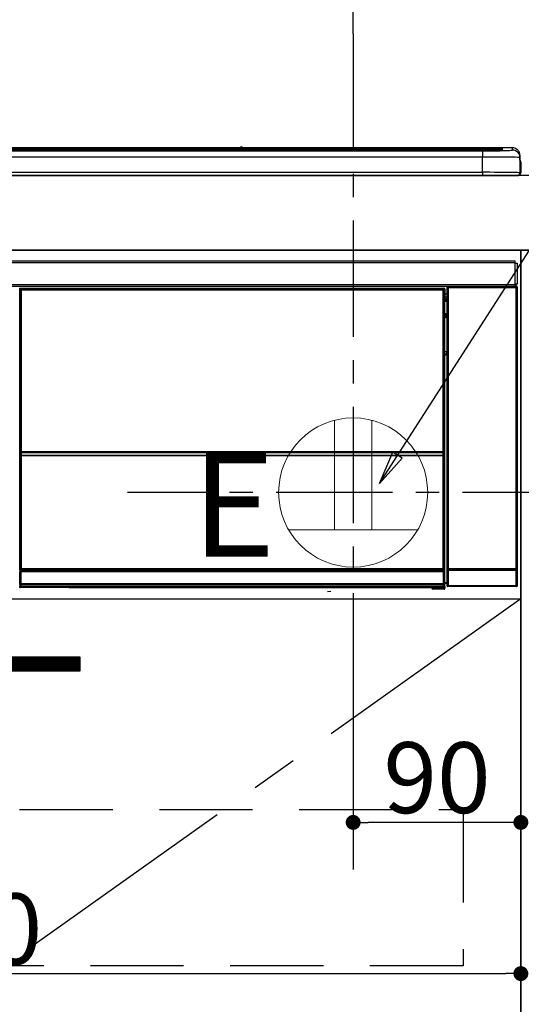
# Model space of a CAD drawing. Extents: x 0 to 26473, y -25 to 8845.
# Drawn here: x 15887 to 16156, y 2492 to 3020 of the extents above; entities that cross this region are included whole.
import ezdxf

# ---------------------------------------------------------------- set-up
doc = ezdxf.new("R2010")
doc.units = 0
doc.header["$LTSCALE"] = 50
doc.header["$MEASUREMENT"] = 0
doc.linetypes.add('CENTER', pattern=[2, 1.25, -0.25, 0.25, -0.25])
doc.linetypes.add('HIDDEN', pattern=[0.375, 0.25, -0.125])
doc.layers.get('0').update_dxf_attribs({"linetype": 'CONTINUOUS'})
doc.layers.get('DEFPOINTS').update_dxf_attribs({"color": 146, "linetype": 'CONTINUOUS'})
for name, color, linetype in [('120-キャビネット（外）', 7, 'CONTINUOUS'), ('121-キャビネット（中）', 253, 'HIDDEN'), ('122-扉', 6, 'CONTINUOUS'), ('123-扉向き', 231, 'CENTER'), ('126-甲板', 2, 'CONTINUOUS'), ('142-把手', 4, 'CONTINUOUS'), ('150-機器', 8, 'CONTINUOUS'), ('160-文字', 254, 'CONTINUOUS'), ('166-寸法B', 11, 'CONTINUOUS')]:
    doc.layers.add(name, color=color, linetype=linetype)
doc.styles.add('KH001', font='txt')
doc.styles.add('ＭＳ ゴシック', font='txt', dxfattribs={"height": 10})
doc.dimstyles.new('KH1xx015', dxfattribs={"dimscale": 10, "dimtxt": 3.8, "dimasz": 0.8, "dimexe": 0.3, "dimexo": 1.2, "dimgap": 0.5, "dimtad": 3, "dimdec": 1, "dimdsep": 46, "dimlunit": 6, "dimtxsty": 'KH001', "dimblk": 'DOT', "dimcen": 1, "dimdle": 1, "dimclrd": 256, "dimclre": 256, "dimclrt": 256, "dimadec": 0, "dimazin": 0, "dimtfac": 1, "dimtdec": 1, "dimtix": 1, "dimtmove": 2, "dimatfit": 3, "dimldrblk": 'CLOSEDBLANK', "dimfxl": 1, "dimtolj": 1, "dimtzin": 0, "dimlwd": -1, "dimlwe": -1, "dimarcsym": 0})
doc.dimstyles.new('KH1xx030', dxfattribs={"dimscale": 30, "dimtxt": 2, "dimasz": 0.6, "dimexe": 0.3, "dimexo": 1.2, "dimgap": 0.5, "dimtad": 3, "dimdec": 1, "dimdsep": 46, "dimlunit": 6, "dimtxsty": 'KH001', "dimblk": 'DOT', "dimcen": 1, "dimdle": 1, "dimclrd": 256, "dimclre": 256, "dimclrt": 256, "dimadec": 0, "dimazin": 0, "dimtfac": 1, "dimtdec": 1, "dimtix": 1, "dimtmove": 2, "dimatfit": 3, "dimldrblk": 'CLOSEDBLANK', "dimfxl": 1, "dimtolj": 1, "dimtzin": 0, "dimlwd": -1, "dimlwe": -1, "dimarcsym": 0})

# ---------------------------------------------------------------- blocks, each defined once
blk = doc.blocks.new('_Dot')
at = {"color": 0, "linetype": 'ByBlock', "lineweight": -2}
blk.add_line((-0.5, 0), (-1, 0), dxfattribs=at)
at = {"color": 0, "linetype": 'ByBlock', "const_width": 0.5}
blk.add_lwpolyline([(-0.25, 0, 1), (0.25, 0, 1)], format="xyb", close=True, dxfattribs=at)
blk = doc.blocks.new('*D91')
at = {"layer": '166-寸法B', "transparency": 16777216}
for p, q in [((15383.92, 2972.36), (15383.92, 3162.15)), ((16065.92, 3012.34), (16065.92, 3162.15)), ((15401.92, 3153.15), (16047.92, 3153.15))]:
    blk.add_line(p, q, dxfattribs=at)
at = {"layer": 'DEFPOINTS', "color": 0, "transparency": 16777216}
for p in [(16065.92, 3153.15), (16065.92, 2976.34), (15383.92, 2936.36)]:
    blk.add_point(p, dxfattribs=at)
at = {"layer": '166-寸法B', "transparency": 16777216, "xscale": 18, "yscale": 18, "zscale": 18, "rotation": 180}
blk.add_blockref('_Dot', (15383.92, 3153.15), dxfattribs=at)
at = {"layer": '166-寸法B', "transparency": 16777216, "xscale": 18, "yscale": 18, "zscale": 18}
blk.add_blockref('_Dot', (16065.92, 3153.15), dxfattribs=at)
at = {"layer": '166-寸法B', "transparency": 16777216, "insert": (15724.92, 3198.15), "char_height": 60, "attachment_point": 5, "style": 'KH001'}
blk.add_mtext('\\A1;682', dxfattribs=at)
blk = doc.blocks.new('_ClosedBlank')
at = {"color": 0, "linetype": 'ByBlock', "lineweight": -2}
for p, q in [((-1, 0.167), (0, 0)), ((-1, 0.167), (-1, -0.167)), ((0, 0), (-1, -0.167))]:
    blk.add_line(p, q, dxfattribs=at)
blk = doc.blocks.new('*D95')
at = {"layer": 'DEFPOINTS', "transparency": 16777216}
for p, q in [((16065.92, 2697.36), (16065.92, 2586.39)), ((16155.92, 2697.36), (16155.92, 2586.39)), ((16147.92, 2589.39), (16073.92, 2589.39))]:
    blk.add_line(p, q, dxfattribs=at)
at = {"layer": 'DEFPOINTS', "color": 0, "transparency": 16777216}
for p in [(16065.92, 2709.36), (16155.92, 2709.36), (16065.92, 2589.39)]:
    blk.add_point(p, dxfattribs=at)
at = {"layer": 'DEFPOINTS', "transparency": 16777216, "xscale": 8, "yscale": 8, "zscale": 8, "rotation": 180}
blk.add_blockref('_Dot', (16065.92, 2589.39), dxfattribs=at)
at = {"layer": 'DEFPOINTS', "transparency": 16777216, "xscale": 8, "yscale": 8, "zscale": 8}
blk.add_blockref('_Dot', (16155.92, 2589.39), dxfattribs=at)
at = {"layer": 'DEFPOINTS', "transparency": 16777216, "insert": (16110.92, 2613.39), "char_height": 38, "attachment_point": 5, "style": 'KH001'}
blk.add_mtext('\\A1;90', dxfattribs=at)
blk = doc.blocks.new('*D96')
at = {"layer": 'DEFPOINTS', "transparency": 16777216}
for p, q in [((15555.92, 2697.36), (15555.92, 2505.28)), ((16155.92, 2697.36), (16155.92, 2505.28)), ((15563.92, 2508.28), (16147.92, 2508.28))]:
    blk.add_line(p, q, dxfattribs=at)
at = {"layer": 'DEFPOINTS', "color": 0, "transparency": 16777216}
for p in [(15555.92, 2709.36), (16155.92, 2709.36), (16155.92, 2508.28)]:
    blk.add_point(p, dxfattribs=at)
at = {"layer": 'DEFPOINTS', "transparency": 16777216, "xscale": 8, "yscale": 8, "zscale": 8, "rotation": 180}
blk.add_blockref('_Dot', (15555.92, 2508.28), dxfattribs=at)
at = {"layer": 'DEFPOINTS', "transparency": 16777216, "xscale": 8, "yscale": 8, "zscale": 8}
blk.add_blockref('_Dot', (16155.92, 2508.28), dxfattribs=at)
at = {"layer": 'DEFPOINTS', "transparency": 16777216, "insert": (15855.92, 2532.28), "char_height": 38, "attachment_point": 5, "style": 'KH001'}
blk.add_mtext('\\A1;600', dxfattribs=at)
blk = doc.blocks.new('HT-F6S_S')
at = {"layer": '150-機器', "color": 13, "linetype": 'Continuous'}
for p, q in [((-284.5, 14.86), (284.5, 14.86)), ((284.5, 14.36), (-284.5, 14.36)), ((234.74, 13.83), (-284, 13.83)), ((279.5, 13.42), (-279.5, 13.42)), ((279.5, 13.42), (-279.5, 13.42)), ((-279.5, 13.25), (279.5, 13.25)), ((149.27, 14.93), (-149.27, 14.93)), ((149.27, 14.93), (-149.27, 14.93)), ((31.34, 13.58), (20.34, 13.58)), ((32.34, 13.56), (32.34, 13.42)), ((32.34, 13.42), (32.34, 13.56)), ((38.34, 13.56), (38.34, 13.42)), ((69.34, 13.58), (39.34, 13.58)), ((70.34, 13.56), (70.34, 13.42)), ((70.34, 13.42), (70.34, 13.56)), ((122.75, 13.56), (122.75, 13.42)), ((134.75, 13.58), (123.75, 13.58)), ((135.75, 13.42), (135.75, 13.56)), ((135.75, 13.56), (135.75, 13.42)), ((141.75, 13.56), (141.75, 13.42)), ((172.75, 13.58), (142.75, 13.58)), ((149.26, 14.89), (149.26, 14.89)), ((149.26, 14.89), (149.31, 14.88)), ((149.31, 14.88), (149.48, 14.88)), ((149.48, 14.88), (149.72, 14.87)), ((149.72, 14.87), (150, 14.87)), ((150, 14.87), (150.28, 14.87)), ((150.28, 14.87), (150.52, 14.88)), ((150.52, 14.88), (150.69, 14.88)), ((150.69, 14.88), (150.74, 14.89)), ((295.5, 14.93), (150.73, 14.93)), ((295.5, 14.93), (150.73, 14.93)), ((150.74, 14.89), (150.74, 14.89)), ((173.75, 13.56), (173.75, 13.42)), ((173.75, 13.42), (173.75, 13.56)), ((179.75, 13.56), (179.75, 13.42)), ((191.75, 13.58), (180.75, 13.58)), ((192.75, 13.56), (192.75, 13.42)), ((192.75, 13.42), (192.75, 13.56)), ((234.74, 13.9), (234.74, 13.51)), ((234.74, 13.51), (234.74, 13.42)), ((250.74, 13.93), (235.74, 13.93)), ((235.74, 13.48), (250.74, 13.48)), ((235.74, 13.48), (235.74, 13.42)), ((250.74, 13.48), (250.74, 13.42)), ((251.74, 13.51), (251.74, 13.9)), ((251.74, 13.9), (251.74, 13.42)), ((284, 13.83), (251.74, 13.83)), ((251.74, 13.51), (251.74, 13.42)), ((279.5, 13.42), (279.5, 13.42)), ((279.5, 13.25), (279.5, 9.93)), ((284.5, 14.86), (284.5, 14.36)), ((284.5, 13.83), (284.5, 14.36)), ((289.5, 13.61), (289.5, 14.21)), ((289.5, 13.61), (289.5, 14.21)), ((289.9, 13.68), (289.88, 13.68)), ((290, 13.69), (289.9, 13.68)), ((290, 13.69), (289.97, 13.68)), ((290, 14.71), (290, 13.69)), ((295.5, 13.68), (295.5, 14.93)), ((295.5, 14.93), (295.5, 14.93)), ((299.5, 10.93), (299.5, 9.68)), ((299.5, 8.69), (299.5, 10.93)), ((279.5, 9.93), (-279.5, 9.93)), ((279.5, 1.75), (279.5, 9.93)), ((299.5, 9.68), (299.5, 1.5)), ((299.5, 8.69), (299.5, 7)), ((299.5, 7), (299.5, 1.5)), ((299.6, 0.6), (299.6, 7.4)), ((299.9, 7.4), (299.6, 7.4)), ((299.9, 7.4), (299.9, 1.5)), ((299.9, 7.4), (299.9, 7.4)), ((299.9, 1.5), (299.9, 7.4)), ((-298, 0), (298, 0)), ((-279.5, 1.75), (279.5, 1.75)), ((279.5, 1.75), (279.5, 0)), ((299.9, 1.5), (299.9, 1.5)), ((-296.8, -45.78), (296.8, -45.78)), ((296.8, -46.88), (-296.8, -46.88)), ((296.8, -45.78), (296.8, -46.88)), ((296.8, -46.88), (296.8, -46.98)), ((296.8, -46.98), (296.9, -46.98)), ((296.9, -58.28), (296.9, -46.98)), ((296.9, -46.98), (298, -46.98)), ((298, -46.98), (298, -58.28)), ((-296.8, -58.38), (296.8, -58.38)), ((296.8, -59.48), (-296.8, -59.48)), ((31.09, -61.19), (30.86, -60.96)), ((31.09, -152.19), (31.09, -61.19)), ((31.09, -61.19), (31.17, -61.19)), ((31.17, -61.27), (31.17, -211.5)), ((31.29, -61.39), (31.17, -61.27)), ((31.29, -147.43), (31.29, -61.39)), ((31.29, -61.39), (31.79, -61.39)), ((31.36, -60.46), (31.59, -60.69)), ((31.36, -60.46), (258.74, -60.46)), ((31.59, -60.69), (258.51, -60.69)), ((31.59, -60.69), (31.59, -60.77)), ((31.67, -60.77), (31.79, -60.89)), ((258.43, -60.77), (31.67, -60.77)), ((31.79, -61.39), (31.79, -60.89)), ((31.79, -60.89), (258.31, -60.89)), ((258.31, -61.39), (31.79, -61.39)), ((31.79, -61.39), (31.79, -147.43)), ((258.31, -60.89), (258.43, -60.77)), ((258.31, -61.39), (258.31, -60.89)), ((258.31, -147.43), (258.31, -61.39)), ((258.31, -61.39), (258.81, -61.39)), ((258.51, -60.69), (258.74, -60.46)), ((258.51, -60.69), (258.51, -60.77)), ((258.93, -61.27), (258.81, -61.39)), ((258.81, -61.39), (258.81, -147.43)), ((259.01, -61.19), (258.93, -61.19)), ((258.93, -61.27), (258.93, -75.9)), ((259.24, -60.96), (259.01, -61.19)), ((259.01, -61.19), (259.01, -73.91)), ((259.24, -62.01), (259.17, -62.08)), ((259.17, -62.08), (259.17, -66.48)), ((259.24, -60.96), (259.24, -62.01)), ((260.5, -60.14), (260.33, -59.98)), ((260.33, -59.98), (260.33, -90.43)), ((260.5, -210.75), (260.5, -60.14)), ((260.5, -60.14), (261, -60.14)), ((260.83, -59.48), (260.92, -59.56)), ((260.92, -59.48), (260.92, -59.56)), ((260.92, -59.56), (261, -59.64)), ((261, -59.64), (261, -60.14)), ((261, -59.64), (297.5, -59.64)), ((261, -60.14), (261, -210.75)), ((297.5, -60.14), (261, -60.14)), ((261.42, -59.57), (261.42, -59.48)), ((261.42, -59.57), (261.92, -59.57)), ((261.92, -59.57), (261.92, -59.48)), ((262.42, -59.56), (262.41, -59.48)), ((262.42, -59.56), (262.42, -59.48)), ((263.25, -59.53), (263.15, -59.48)), ((265.75, -59.53), (263.25, -59.53)), ((265.75, -59.48), (265.75, -59.53)), ((272.75, -59.53), (272.75, -59.48)), ((275.25, -59.53), (272.75, -59.53)), ((275.35, -59.48), (275.25, -59.53)), ((283.83, -59.49), (284.06, -59.6)), ((285.06, -59.61), (285.09, -59.61)), ((286.09, -59.6), (286.2, -59.55)), ((286.2, -59.48), (286.2, -59.55)), ((290.2, -59.55), (290.2, -59.48)), ((290.2, -59.55), (290.31, -59.6)), ((291.31, -59.61), (291.34, -59.61)), ((292.34, -59.6), (292.57, -59.49)), ((295.37, -59.48), (295.45, -59.57)), ((295.45, -59.57), (295.45, -59.48)), ((295.45, -59.57), (296.15, -59.57)), ((296.15, -59.57), (296.15, -59.48)), ((296.9, -58.28), (296.8, -58.28)), ((296.8, -58.28), (296.8, -58.38)), ((296.8, -58.38), (296.8, -59.48)), ((298, -58.28), (296.9, -58.28)), ((297.14, -58.28), (297.14, -59.56)), ((297.31, -59.54), (297.31, -58.28)), ((297.31, -59.54), (297.37, -59.48)), ((297.37, -58.28), (297.37, -59.48)), ((297.67, -59.48), (297.37, -59.48)), ((297.5, -59.64), (297.67, -59.48)), ((297.5, -60.14), (297.5, -59.64)), ((297.5, -210.75), (297.5, -60.14)), ((297.5, -60.14), (298, -60.14)), ((298.17, -59.98), (298, -60.14)), ((298, -60.14), (298, -210.75)), ((298.17, -219.91), (298.17, -59.98)), ((259.16, -74.06), (259.16, -67.6)), ((260.33, -67.6), (259.16, -67.6)), ((260.33, -63.7), (259.17, -63.7)), ((259.17, -65.1), (260.33, -65.1)), ((260.33, -66.3), (259.17, -66.3)), ((259.17, -66.48), (259.27, -66.59)), ((259.17, -67.1), (259.27, -67)), ((259.17, -67.1), (260.33, -67.1)), ((259.27, -67), (259.27, -66.59)), ((260.33, -66.9), (259.27, -66.9)), ((259.27, -67), (260.33, -67)), ((259.01, -73.91), (258.93, -73.91)), ((259.01, -73.91), (259.16, -74.06)), ((259.16, -74.57), (258.93, -74.57)), ((258.93, -74.59), (259.16, -74.59)), ((259.1, -76.07), (258.93, -75.9)), ((259.1, -76.07), (259.1, -94.33)), ((260.33, -76.07), (259.1, -76.07)), ((259.16, -74.07), (259.16, -74.06)), ((259.16, -74.07), (259.66, -74.07)), ((259.17, -74.56), (259.16, -74.57)), ((259.16, -74.57), (259.16, -74.57)), ((259.16, -75.59), (259.16, -74.57)), ((259.16, -75.59), (259.66, -75.59)), ((259.2, -74.53), (259.17, -74.56)), ((259.25, -74.48), (259.2, -74.53)), ((259.31, -74.42), (259.25, -74.48)), ((259.38, -74.34), (259.31, -74.42)), ((259.47, -74.26), (259.38, -74.34)), ((259.56, -74.16), (259.47, -74.26)), ((259.66, -74.07), (259.56, -74.16)), ((259.66, -74.07), (259.66, -75.59)), ((259.66, -75.59), (259.66, -76.07)), ((259.66, -75.59), (260.33, -75.59)), ((258.93, -94.5), (259.1, -94.33)), ((258.93, -94.5), (258.93, -211)), ((259.1, -94.33), (260.33, -94.33)), ((260.33, -95.82), (260.33, -94.33)), ((260.33, -95.81), (258.93, -95.81)), ((258.93, -95.83), (260.33, -95.83)), ((258.93, -96.49), (259.01, -96.49)), ((259.16, -96.34), (259.01, -96.49)), ((259.01, -96.49), (259.01, -152.19)), ((259.16, -96.34), (259.16, -96.33)), ((260.33, -96.33), (259.16, -96.33)), ((259.16, -218.3), (259.16, -96.34)), ((31.29, -148.01), (31.29, -147.43)), ((31.79, -147.43), (31.29, -147.43)), ((31.79, -147.43), (31.79, -148.01)), ((258.31, -148.01), (258.31, -147.43)), ((258.81, -147.43), (258.31, -147.43)), ((258.81, -147.43), (258.81, -148.01)), ((31.09, -211.54), (31.09, -152.19)), ((31.09, -152.19), (31.17, -152.19)), ((31.79, -148.01), (31.29, -148.01)), ((31.34, -150.27), (31.31, -149.01)), ((31.31, -149.01), (31.31, -149.01)), ((31.84, -150.27), (31.34, -150.27)), ((31.34, -211.33), (31.34, -150.27)), ((31.79, -148.01), (258.31, -148.01)), ((31.81, -148.67), (31.81, -148.51)), ((31.81, -148.51), (258.29, -148.51)), ((31.81, -148.51), (31.81, -148.51)), ((258.29, -148.51), (31.81, -148.51)), ((31.81, -148.67), (31.84, -149.93)), ((258.29, -148.67), (31.81, -148.67)), ((31.84, -149.93), (31.84, -150.27)), ((31.84, -149.93), (258.27, -149.93)), ((258.27, -150.27), (31.84, -150.27)), ((31.84, -150.27), (31.84, -210.83)), ((258.27, -149.93), (258.29, -148.67)), ((258.27, -149.93), (258.27, -150.27)), ((258.27, -210.83), (258.27, -150.27)), ((258.76, -150.27), (258.27, -150.27)), ((258.29, -148.67), (258.29, -148.51)), ((258.29, -148.51), (258.29, -148.51)), ((258.81, -148.01), (258.31, -148.01)), ((258.79, -149.01), (258.76, -150.27)), ((258.76, -150.27), (258.76, -210.83)), ((258.79, -149.01), (258.79, -149.01)), ((258.93, -152.19), (259.01, -152.19)), ((259.01, -152.19), (259.01, -211.54)), ((260.33, -170.46), (260.33, -219.91)), ((31.38, -211.29), (31.42, -211.25)), ((31.42, -211.25), (31.48, -211.18)), ((31.48, -211.18), (31.56, -211.11)), ((31.56, -211.11), (31.65, -211.02)), ((31.65, -211.02), (31.74, -210.93)), ((31.74, -210.93), (31.84, -210.83)), ((31.84, -210.83), (258.27, -210.83)), ((258.27, -210.83), (258.76, -210.83)), ((258.27, -211.33), (258.27, -210.83)), ((258.76, -210.83), (258.93, -211)), ((260.44, -210.81), (260.5, -210.75)), ((260.5, -210.75), (261, -210.75)), ((261, -211.25), (260.94, -211.31)), ((261, -210.75), (297.5, -210.75)), ((261, -211.25), (261, -210.75)), ((297.5, -211.25), (261, -211.25)), ((297.5, -210.75), (297.5, -211.25)), ((297.5, -210.75), (298, -210.75)), ((297.56, -211.31), (297.5, -211.25)), ((298, -210.75), (298.06, -210.81)), ((31.59, -211.54), (31.09, -211.54)), ((31.15, -212.54), (31.11, -212.54)), ((31.15, -219.32), (31.15, -212.54)), ((31.65, -212.54), (31.15, -212.54)), ((31.34, -211.33), (31.17, -211.5)), ((258.43, -211.5), (31.17, -211.5)), ((31.34, -211.33), (31.35, -211.32)), ((258.27, -211.33), (31.34, -211.33)), ((31.35, -211.32), (31.38, -211.29)), ((31.59, -211.5), (31.59, -211.54)), ((31.59, -211.54), (258.51, -211.54)), ((31.61, -212.04), (31.65, -212.04)), ((31.65, -212.04), (31.65, -212.54)), ((31.65, -212.04), (258.45, -212.04)), ((31.65, -212.54), (31.65, -218.83)), ((258.45, -212.54), (31.65, -212.54)), ((258.43, -211.5), (258.27, -211.33)), ((258.45, -212.04), (258.45, -212.54)), ((258.45, -212.04), (258.49, -212.04)), ((258.45, -218.83), (258.45, -212.54)), ((258.95, -212.54), (258.45, -212.54)), ((258.51, -211.54), (258.51, -211.49)), ((259.01, -211.54), (258.51, -211.54)), ((258.95, -212.54), (258.95, -219.32)), ((258.99, -212.54), (258.95, -212.54)), ((260.93, -211.81), (260.43, -211.81)), ((260.43, -219.82), (260.43, -211.81)), ((297.57, -211.81), (260.93, -211.81)), ((260.93, -211.81), (260.93, -219.82)), ((260.94, -211.31), (297.56, -211.31)), ((298.07, -211.81), (297.57, -211.81)), ((297.57, -219.82), (297.57, -211.81)), ((298.07, -211.81), (298.07, -219.82)), ((30.84, -220.49), (31.2, -220.13)), ((31.2, -219.37), (31.15, -219.32)), ((31.2, -220.13), (31.2, -219.37)), ((31.2, -219.37), (31.7, -219.37)), ((31.2, -220.13), (31.7, -220.13)), ((31.7, -220.63), (31.34, -220.99)), ((57.4, -220.99), (31.34, -220.99)), ((31.66, -218.83), (31.65, -218.83)), ((31.66, -218.83), (31.7, -218.87)), ((31.66, -218.83), (258.44, -218.83)), ((31.7, -219.37), (31.7, -218.87)), ((31.7, -218.87), (258.4, -218.87)), ((258.4, -219.37), (31.7, -219.37)), ((31.7, -219.37), (31.7, -220.13)), ((31.7, -220.13), (258.4, -220.13)), ((31.7, -220.63), (31.7, -220.13)), ((258.4, -220.63), (31.7, -220.63)), ((57.4, -220.99), (57.4, -221)), ((57.4, -221), (252.27, -221)), ((74.03, -220.71), (74.02, -220.94)), ((74.02, -220.94), (231.88, -220.94)), ((231.87, -220.71), (74.03, -220.71)), ((231.88, -220.94), (231.87, -220.71)), ((252.27, -221.3), (252.27, -220.96)), ((252.77, -221.3), (252.27, -221.3)), ((252.77, -220.95), (258.72, -220.95)), ((252.77, -220.95), (252.77, -221.3)), ((252.77, -221.3), (252.77, -221.8)), ((252.77, -221.3), (258.73, -221.3)), ((258.73, -221.8), (252.77, -221.8)), ((258.4, -218.87), (258.44, -218.83)), ((258.4, -219.37), (258.4, -218.87)), ((258.4, -220.13), (258.4, -219.37)), ((258.4, -219.37), (258.9, -219.37)), ((258.4, -220.13), (258.9, -220.13)), ((258.4, -220.63), (258.4, -220.13)), ((258.72, -220.95), (258.4, -220.63)), ((258.45, -218.83), (258.44, -218.83)), ((258.72, -220.95), (258.73, -220.95)), ((258.73, -221.3), (258.73, -220.95)), ((258.73, -221.8), (258.73, -221.3)), ((259.23, -221.3), (258.73, -221.3)), ((258.77, -221.8), (258.73, -221.8)), ((258.95, -219.32), (258.9, -219.37)), ((258.9, -219.37), (258.9, -220.13)), ((258.9, -220.13), (259.23, -220.46)), ((259.16, -218.3), (260.33, -218.3)), ((259.17, -218.8), (259.27, -218.9)), ((260.33, -218.8), (259.17, -218.8)), ((259.23, -220.46), (259.23, -221.3)), ((259.23, -221.3), (259.27, -221.3)), ((259.27, -221.3), (259.27, -218.9)), ((260.33, -218.9), (259.27, -218.9)), ((260.33, -219.91), (260.43, -219.82)), ((260.93, -219.82), (260.43, -219.82)), ((260.93, -220.32), (260.83, -220.41)), ((297.67, -220.41), (260.83, -220.41)), ((260.93, -219.82), (260.93, -220.32)), ((260.93, -219.82), (297.57, -219.82)), ((297.57, -220.32), (260.93, -220.32)), ((297.57, -220.32), (297.57, -219.82)), ((298.07, -219.82), (297.57, -219.82)), ((297.67, -220.41), (297.57, -220.32)), ((298.07, -219.82), (298.17, -219.91)), ((196.31, -223.11), (198.05, -222.92))]:
    blk.add_line(p, q, dxfattribs=at)
for points in [[(279.5, 13.25), (281.49, 13.26), (283.46, 13.27), (285.36, 13.28), (287.17, 13.31), (288.86, 13.33), (290.41, 13.37), (291.78, 13.41), (292.96, 13.45), (293.94, 13.5), (294.68, 13.55), (295.19, 13.6), (295.46, 13.65), (295.5, 13.68)], [(299.5, 9.68), (299.34, 9.71), (298.88, 9.74), (298.11, 9.77), (297.05, 9.8), (295.72, 9.83), (294.13, 9.85), (292.32, 9.87), (290.31, 9.89), (288.12, 9.9), (285.81, 9.92), (283.39, 9.92), (280.91, 9.93), (279.5, 9.93)], [(299.5, 1.5), (299.34, 1.53), (298.88, 1.56), (298.11, 1.59), (297.05, 1.62), (295.72, 1.65), (294.13, 1.67), (292.32, 1.69), (290.31, 1.71), (288.12, 1.73), (285.81, 1.74), (283.39, 1.75), (280.91, 1.75), (279.5, 1.75)], [(31.36, -60.46), (31.3, -60.47), (31.24, -60.48), (31.18, -60.5), (31.12, -60.52), (31.07, -60.56), (31.02, -60.6), (30.98, -60.64), (30.94, -60.69), (30.91, -60.75), (30.89, -60.81), (30.87, -60.87), (30.86, -60.93), (30.86, -60.96)], [(31.67, -60.77), (31.61, -60.77), (31.55, -60.78), (31.49, -60.8), (31.43, -60.83), (31.38, -60.86), (31.33, -60.9), (31.29, -60.95), (31.25, -61), (31.22, -61.05), (31.19, -61.11), (31.18, -61.17), (31.17, -61.23), (31.17, -61.27)], [(258.93, -61.27), (258.93, -61.21), (258.92, -61.15), (258.9, -61.09), (258.87, -61.03), (258.84, -60.98), (258.8, -60.93), (258.75, -60.89), (258.7, -60.85), (258.65, -60.82), (258.59, -60.79), (258.53, -60.78), (258.47, -60.77), (258.43, -60.77)], [(259.24, -60.96), (259.23, -60.9), (259.22, -60.84), (259.2, -60.78), (259.18, -60.72), (259.14, -60.67), (259.1, -60.62), (259.06, -60.58), (259.01, -60.54), (258.95, -60.51), (258.89, -60.49), (258.83, -60.47), (258.77, -60.46), (258.74, -60.46)], [(260.83, -59.48), (260.77, -59.49), (260.71, -59.5), (260.65, -59.52), (260.59, -59.54), (260.54, -59.58), (260.49, -59.62), (260.45, -59.66), (260.41, -59.71), (260.38, -59.77), (260.36, -59.82), (260.34, -59.88), (260.34, -59.95), (260.33, -59.98)], [(265.75, -59.53), (265.78, -59.54), (265.86, -59.54), (265.99, -59.54), (266.18, -59.55), (266.41, -59.55), (266.69, -59.55), (267.01, -59.56), (267.36, -59.56), (267.74, -59.56), (268.15, -59.56), (268.57, -59.56), (269, -59.56), (269.44, -59.56), (269.87, -59.56), (270.3, -59.56), (270.71, -59.56), (271.09, -59.56), (271.45, -59.56), (271.77, -59.55), (272.05, -59.55), (272.29, -59.55), (272.49, -59.55), (272.63, -59.54), (272.71, -59.54), (272.75, -59.53), (272.75, -59.53)], [(283.83, -59.49), (283.82, -59.49), (283.8, -59.49), (283.76, -59.49), (283.7, -59.49), (283.63, -59.48), (283.55, -59.48), (283.46, -59.48), (283.36, -59.48), (283.25, -59.48), (283.13, -59.48), (283.01, -59.48), (282.89, -59.48), (282.83, -59.48)], [(284.06, -59.6), (284.07, -59.6), (284.1, -59.61), (284.14, -59.61), (284.19, -59.61), (284.26, -59.61), (284.34, -59.61), (284.43, -59.61), (284.53, -59.61), (284.64, -59.61), (284.76, -59.61), (284.88, -59.61), (285.01, -59.61), (285.06, -59.61)], [(285.09, -59.61), (285.22, -59.61), (285.34, -59.61), (285.46, -59.61), (285.57, -59.61), (285.68, -59.61), (285.78, -59.61), (285.86, -59.61), (285.94, -59.61), (286, -59.61), (286.04, -59.61), (286.08, -59.61), (286.09, -59.6), (286.09, -59.6)], [(286.2, -59.55), (286.21, -59.55), (286.25, -59.56), (286.33, -59.56), (286.43, -59.56), (286.56, -59.56), (286.71, -59.56), (286.89, -59.56), (287.09, -59.57), (287.31, -59.57), (287.54, -59.57), (287.78, -59.57), (288.02, -59.57), (288.27, -59.57), (288.52, -59.57), (288.77, -59.57), (289, -59.57), (289.22, -59.57), (289.43, -59.56), (289.62, -59.56), (289.78, -59.56), (289.92, -59.56), (290.04, -59.56), (290.12, -59.56), (290.17, -59.55), (290.2, -59.55), (290.2, -59.55)], [(290.31, -59.6), (290.32, -59.6), (290.34, -59.61), (290.38, -59.61), (290.44, -59.61), (290.5, -59.61), (290.59, -59.61), (290.68, -59.61), (290.78, -59.61), (290.89, -59.61), (291.01, -59.61), (291.13, -59.61), (291.25, -59.61), (291.31, -59.61)], [(291.34, -59.61), (291.46, -59.61), (291.59, -59.61), (291.71, -59.61), (291.82, -59.61), (291.92, -59.61), (292.02, -59.61), (292.11, -59.61), (292.18, -59.61), (292.24, -59.61), (292.29, -59.61), (292.32, -59.61), (292.34, -59.6), (292.34, -59.6)], [(293.57, -59.48), (293.44, -59.48), (293.32, -59.48), (293.2, -59.48), (293.09, -59.48), (292.98, -59.48), (292.89, -59.48), (292.8, -59.48), (292.73, -59.49), (292.66, -59.49), (292.62, -59.49), (292.59, -59.49), (292.57, -59.49), (292.57, -59.49)], [(296.15, -59.57), (296.27, -59.57), (296.39, -59.57), (296.51, -59.57), (296.63, -59.57), (296.73, -59.57), (296.83, -59.57), (296.91, -59.57), (296.99, -59.56), (297.05, -59.56), (297.09, -59.56), (297.13, -59.56), (297.14, -59.56)], [(297.14, -59.56), (297.31, -59.54)], [(298.17, -59.98), (298.16, -59.92), (298.15, -59.86), (298.13, -59.8), (298.1, -59.74), (298.07, -59.69), (298.03, -59.64), (297.99, -59.6), (297.94, -59.56), (297.88, -59.53), (297.82, -59.51), (297.76, -59.49), (297.7, -59.48), (297.67, -59.48)], [(259.17, -67.1), (259.17, -67.11), (259.17, -67.12), (259.16, -67.14), (259.16, -67.17), (259.16, -67.2), (259.16, -67.24), (259.16, -67.29), (259.16, -67.34), (259.16, -67.4), (259.16, -67.45), (259.16, -67.51), (259.16, -67.58), (259.16, -67.6)], [(258.93, -74.49), (258.98, -74.45), (259.03, -74.41), (259.06, -74.36), (259.1, -74.3), (259.12, -74.25), (259.14, -74.19), (259.16, -74.13), (259.16, -74.07)], [(259.16, -96.33), (259.15, -96.27), (259.14, -96.21), (259.12, -96.15), (259.1, -96.09), (259.06, -96.04), (259.02, -95.99), (258.98, -95.95), (258.93, -95.91)], [(31.29, -148.01), (31.29, -148.13), (31.29, -148.26), (31.29, -148.37), (31.29, -148.49), (31.29, -148.59), (31.3, -148.69), (31.3, -148.78), (31.3, -148.85), (31.3, -148.91), (31.3, -148.96), (31.31, -148.99), (31.31, -149.01), (31.31, -149.01)], [(31.79, -148.01), (31.79, -148.07), (31.79, -148.13), (31.79, -148.19), (31.79, -148.25), (31.79, -148.3), (31.8, -148.35), (31.8, -148.39), (31.8, -148.43), (31.8, -148.46), (31.8, -148.48), (31.81, -148.5), (31.81, -148.51), (31.81, -148.51)], [(258.29, -148.51), (258.29, -148.5), (258.3, -148.49), (258.3, -148.47), (258.3, -148.44), (258.3, -148.41), (258.3, -148.37), (258.3, -148.32), (258.31, -148.27), (258.31, -148.22), (258.31, -148.16), (258.31, -148.1), (258.31, -148.04), (258.31, -148.01)], [(258.79, -149.01), (258.79, -149), (258.8, -148.97), (258.8, -148.93), (258.8, -148.88), (258.8, -148.81), (258.8, -148.73), (258.8, -148.64), (258.81, -148.53), (258.81, -148.42), (258.81, -148.31), (258.81, -148.19), (258.81, -148.06), (258.81, -148.01)], [(258.43, -211.5), (258.49, -211.5), (258.55, -211.48), (258.61, -211.47), (258.67, -211.44), (258.72, -211.41), (258.77, -211.37), (258.81, -211.32), (258.85, -211.27), (258.88, -211.22), (258.91, -211.16), (258.92, -211.1), (258.93, -211.04), (258.93, -211)], [(260.44, -210.81), (260.44, -210.82), (260.44, -210.84), (260.44, -210.88), (260.44, -210.93), (260.43, -211), (260.43, -211.08), (260.43, -211.17), (260.43, -211.27), (260.43, -211.38), (260.43, -211.5), (260.43, -211.62), (260.43, -211.75), (260.43, -211.81)], [(298.07, -211.81), (298.07, -211.68), (298.07, -211.56), (298.07, -211.44), (298.07, -211.33), (298.07, -211.22), (298.07, -211.13), (298.07, -211.04), (298.06, -210.97), (298.06, -210.91), (298.06, -210.86), (298.06, -210.83), (298.06, -210.81), (298.06, -210.81)], [(31.09, -211.54), (31.09, -211.66), (31.09, -211.79), (31.1, -211.91), (31.1, -212.02), (31.1, -212.12), (31.1, -212.22), (31.1, -212.31), (31.1, -212.38), (31.1, -212.44), (31.11, -212.49), (31.11, -212.52), (31.11, -212.54), (31.11, -212.54)], [(31.59, -211.54), (31.59, -211.6), (31.59, -211.66), (31.6, -211.72), (31.6, -211.78), (31.6, -211.83), (31.6, -211.88), (31.6, -211.92), (31.6, -211.96), (31.6, -211.99), (31.61, -212.01), (31.61, -212.03), (31.61, -212.04), (31.61, -212.04)], [(258.49, -212.04), (258.49, -212.04), (258.49, -212.02), (258.49, -212), (258.5, -211.98), (258.5, -211.95), (258.5, -211.91), (258.5, -211.86), (258.5, -211.81), (258.5, -211.76), (258.51, -211.7), (258.51, -211.64), (258.51, -211.58), (258.51, -211.54)], [(258.99, -212.54), (258.99, -212.53), (258.99, -212.51), (258.99, -212.47), (259, -212.42), (259, -212.35), (259, -212.27), (259, -212.18), (259, -212.08), (259, -211.97), (259, -211.85), (259.01, -211.73), (259.01, -211.61), (259.01, -211.54)], [(260.94, -211.31), (260.94, -211.31), (260.94, -211.32), (260.94, -211.34), (260.94, -211.37), (260.93, -211.4), (260.93, -211.44), (260.93, -211.49), (260.93, -211.54), (260.93, -211.6), (260.93, -211.65), (260.93, -211.71), (260.93, -211.78), (260.93, -211.81)], [(297.57, -211.81), (297.57, -211.74), (297.57, -211.68), (297.57, -211.62), (297.57, -211.57), (297.57, -211.51), (297.57, -211.47), (297.57, -211.42), (297.56, -211.39), (297.56, -211.36), (297.56, -211.33), (297.56, -211.32), (297.56, -211.31), (297.56, -211.31)], [(30.84, -220.49), (30.84, -220.55), (30.85, -220.62), (30.87, -220.67), (30.9, -220.73), (30.93, -220.78), (30.97, -220.83), (31.02, -220.88), (31.07, -220.91), (31.12, -220.94), (31.18, -220.97), (31.24, -220.98), (31.3, -220.99), (31.34, -220.99)], [(31.65, -218.83), (31.59, -218.84), (31.53, -218.85), (31.47, -218.87), (31.41, -218.9), (31.36, -218.93), (31.31, -218.97), (31.27, -219.01), (31.23, -219.06), (31.2, -219.12), (31.18, -219.18), (31.16, -219.24), (31.15, -219.3), (31.15, -219.32)], [(252.77, -220.95), (252.71, -220.95), (252.65, -220.95), (252.59, -220.95), (252.53, -220.95), (252.48, -220.95), (252.43, -220.95), (252.39, -220.95), (252.35, -220.95), (252.32, -220.95), (252.3, -220.95), (252.28, -220.95), (252.27, -220.96), (252.27, -220.96)], [(258.95, -219.32), (258.94, -219.26), (258.93, -219.2), (258.91, -219.14), (258.88, -219.09), (258.85, -219.04), (258.81, -218.99), (258.76, -218.95), (258.71, -218.91), (258.66, -218.88), (258.6, -218.86), (258.54, -218.84), (258.47, -218.83), (258.45, -218.83)], [(258.73, -220.95), (258.79, -220.94), (258.85, -220.93), (258.91, -220.91), (258.97, -220.88), (259.02, -220.85), (259.07, -220.81), (259.11, -220.76), (259.15, -220.71), (259.18, -220.66), (259.2, -220.6), (259.22, -220.54), (259.23, -220.48), (259.23, -220.46)], [(258.77, -221.8), (258.83, -221.8), (258.89, -221.78), (258.95, -221.77), (259.01, -221.74), (259.06, -221.71), (259.11, -221.67), (259.16, -221.62), (259.19, -221.57), (259.22, -221.52), (259.25, -221.46), (259.26, -221.4), (259.27, -221.34), (259.27, -221.3)], [(259.16, -218.3), (259.16, -218.36), (259.16, -218.42), (259.16, -218.48), (259.16, -218.54), (259.16, -218.59), (259.16, -218.64), (259.16, -218.68), (259.16, -218.72), (259.16, -218.75), (259.17, -218.77), (259.17, -218.79), (259.17, -218.8), (259.17, -218.8)], [(260.33, -219.91), (260.34, -219.98), (260.35, -220.04), (260.37, -220.1), (260.4, -220.15), (260.43, -220.21), (260.47, -220.25), (260.51, -220.3), (260.56, -220.33), (260.62, -220.36), (260.68, -220.39), (260.74, -220.4), (260.8, -220.41), (260.83, -220.41)], [(297.67, -220.41), (297.73, -220.41), (297.79, -220.4), (297.85, -220.38), (297.91, -220.35), (297.96, -220.32), (298.01, -220.28), (298.05, -220.23), (298.09, -220.18), (298.12, -220.13), (298.14, -220.07), (298.16, -220.01), (298.16, -219.95), (298.17, -219.91)]]:
    blk.add_lwpolyline(points, dxfattribs=at)
for centre, radius, start, end in [((31.59, 4.01), 9.57, 85.5056, 91.4953), ((39.09, 4.01), 9.57, 88.5047, 94.4944), ((69.59, 4.01), 9.57, 85.5057, 91.4953), ((123.5, 4.01), 9.57, 88.5047, 94.4943), ((135, 4.01), 9.57, 85.5056, 91.4953), ((142.5, 4.01), 9.57, 88.5048, 94.4942), ((150, 14.59), 0.801, 22.0578, 157.9422), ((173, 4.01), 9.57, 85.5056, 91.4953), ((180.5, 4.01), 9.57, 88.5048, 94.4942), ((192, 4.02), 9.57, 85.5055, 91.4954), ((235.49, 4.36), 9.57, 88.5048, 94.4942), ((235.49, 23.05), 9.57, 265.5055, 271.4955), ((250.99, 4.36), 9.57, 85.5056, 91.4954), ((250.99, 23.05), 9.57, 268.5046, 274.4944), ((282.09, 117.08), 103.7, 268.5666, 274.3531), ((285.25, -34.02), 47.87, 85.5056, 91.4954), ((285.88, -37.56), 52.43, 85.4928, 91.5082), ((285.56, -35.83), 50.2, 85.4947, 91.2065), ((290, 14.21), 0.5, 89.9908, 179.9902), ((295.5, 10.93), 4, 0.0101, 90.0097), ((295.5, 9.68), 4, 0.0093, 90.0101), ((297.9, 7.4), 1.7, 0, 29.3834), ((297.9, 7.4), 2, 0, 40.1199), ((297.9, 7.4), 2, 0, 39.8808), ((298, 1.5), 1.5, 270, 0), ((298, 1.5), 1.5, 270, 0), ((298.4, 1.5), 1.5, 270, 323.1301), ((298.4, 1.5), 1.5, 270, 323.1301), ((298.4, 1.5), 1.5, 323.0852, 0.046), ((298.4, 1.5), 1.5, 323.1662, 359.965), ((31.59, -61.19), 0.5, 90.0208, 179.9796), ((31.79, -61.39), 0.5, 90.0208, 179.9796), ((258.31, -61.39), 0.5, 0.0232, 89.9776), ((258.51, -61.19), 0.5, 0.0184, 89.9825), ((261, -60.14), 0.5, 90.0076, 179.9911), ((261.29, -44.94), 14.63, 268.525, 270.4838), ((262.05, -45.24), 14.33, 269.5002, 271.4996), ((297.5, -60.14), 0.5, 0.0069, 89.9944), ((258.51, -73.91), 0.5, 328.2339, 359.986), ((259.66, -75.59), 0.5, 180, 252.7727), ((258.51, -96.49), 0.5, 0.014, 31.7661), ((31.81, -149.01), 0.5, 90.0212, 179.98), ((31.81, -149.01), 0.5, 90.0194, 179.9802), ((31.75, -149.11), 0.452, 82.4823, 167.0985), ((31.78, -150.37), 0.452, 82.4814, 167.0994), ((258.32, -150.37), 0.452, 12.9029, 97.5175), ((258.29, -149.01), 0.5, 0.018, 89.9786), ((258.29, -149.01), 0.5, 0.018, 89.9803), ((258.35, -149.11), 0.452, 12.8952, 97.522), ((258.26, -210.83), 0.5, 270.0211, 359.9772), ((260.94, -210.81), 0.5, 180.0035, 269.9931), ((261, -210.75), 0.5, 180.0072, 269.9945), ((297.5, -210.75), 0.5, 270, 359.9948), ((297.56, -210.81), 0.5, 270.0089, 359.9911), ((31.61, -212.54), 0.5, 90.0062, 180.0034), ((31.65, -212.54), 0.5, 90.006, 180.0036), ((258.45, -212.54), 0.5, 0, 90), ((258.49, -212.54), 0.5, 0, 90), ((31.7, -219.37), 0.5, 90.0191, 179.9803), ((31.7, -220.13), 0.5, 180.0215, 269.9792), ((252.77, -221.3), 0.5, 180, 270), ((258.4, -219.37), 0.5, 0.0228, 89.9789), ((258.4, -220.13), 0.5, 270.0228, 359.9755), ((258.73, -221.3), 0.5, 270, 0.0074), ((260.93, -219.82), 0.5, 180.0096, 269.9921), ((297.57, -219.82), 0.5, 270.0059, 359.9923)]:
    blk.add_arc(centre, radius, start, end, dxfattribs=at)
blk = doc.blocks.new('ｺﾝｾﾝﾄ 展開用')
at = {"layer": '160-文字', "color": 4, "linetype": 'Continuous', "lineweight": 20}
for p, q in [((-20, 34.64), (-20, -34.64)), ((38.73, 10), (-20, 10)), ((38.73, -10), (-20, -10))]:
    blk.add_line(p, q, dxfattribs=at)
blk.add_circle((0, 0), 40, dxfattribs=at)
blk = doc.blocks.new('P256_277')
at = {"layer": '122-扉'}
h = blk.add_hatch(dxfattribs=at)
h.set_pattern_fill('ANSI31', color=256, scale=5, style=0)
h.set_pattern_definition([(45, (-289683.09336, 26709.8852), (-0.4419417382, 0.4419417382), [])])
h.paths.add_polyline_path([(-138.5, 7.5), (-138.5, 0), (138.5, 0), (138.5, 7.5)])
blk.add_lwpolyline([(-138.5, 7.5), (-138.5, 0), (138.5, 0), (138.5, 7.5)], close=True, dxfattribs=at)
at = {"layer": 'DEFPOINTS', "linetype": 'CENTER'}
for p, q in [((0, 14.55), (0, -7.05)), ((9.91, 3.75), (-9.91, 3.75))]:
    blk.add_line(p, q, dxfattribs=at)
blk = doc.blocks.new('*D335')
at = {"layer": '166-寸法B', "transparency": 16777216}
for p, q in [((16725.92, 2598.03), (16725.92, 1915.53)), ((15386.92, 2040.36), (15386.92, 1915.53)), ((16707.92, 1924.53), (15404.92, 1924.53))]:
    blk.add_line(p, q, dxfattribs=at)
at = {"layer": 'DEFPOINTS', "color": 0, "transparency": 16777216}
for p in [(16725.92, 2634.03), (15386.92, 2076.36), (15386.92, 1924.53)]:
    blk.add_point(p, dxfattribs=at)
at = {"layer": '166-寸法B', "transparency": 16777216, "xscale": 18, "yscale": 18, "zscale": 18, "rotation": 180}
blk.add_blockref('_Dot', (15386.92, 1924.53), dxfattribs=at)
at = {"layer": '166-寸法B', "transparency": 16777216, "xscale": 18, "yscale": 18, "zscale": 18}
blk.add_blockref('_Dot', (16725.92, 1924.53), dxfattribs=at)
at = {"layer": '166-寸法B', "transparency": 16777216, "char_height": 60, "attachment_point": 5, "style": 'KH001'}
for s, insert in [('\\A1;1,339', (16056.42, 1973.34)), ('\\A1;食洗機ｺﾝｾﾝﾄ位置', (16056.42, 1873.29))]:
    blk.add_mtext(s, dxfattribs=dict(at, insert=insert))
blk = doc.blocks.new('食洗機展開R')
at = {"layer": '150-機器', "color": 6}
blk.add_line((-450, -820), (-450, 0), dxfattribs=at)
blk.add_line((-450, -820), (-450, 0), dxfattribs=at)
blk.add_lwpolyline([(-450, 0), (-450, -820), (0, -820), (0, 0)], close=True, dxfattribs=at)

msp = doc.modelspace()

# ---------------------------------------------------------------- linework, layer by layer
at = {"layer": '120-キャビネット（外）', "color": 6}
msp.add_lwpolyline([(16155.92, 2896.36), (15405.92, 2896.36), (15405.92, 2176.36), (16155.92, 2176.36)], close=True, dxfattribs=at)
at = {"layer": '121-キャビネット（中）', "color": 13, "ltscale": 4}
msp.add_lwpolyline([(15436.92, 2596.36), (16124.92, 2596.36), (16124.92, 2512.36), (15436.92, 2512.36)], close=True, dxfattribs=at)
at = {"layer": '122-扉'}
msp.add_line((15405.92, 2709.36), (16155.92, 2709.36), dxfattribs=at)
at = {"layer": '123-扉向き', "ltscale": 2}
msp.add_line((16155.92, 2709.36), (15405.92, 2176.36), dxfattribs=at)
at = {"layer": '126-甲板'}
msp.add_lwpolyline([(18805.92, 2936.36), (15383.92, 2936.36), (15383.92, 2896.36), (18805.92, 2896.36)], close=True, dxfattribs=at)
at = {"layer": 'DEFPOINTS', "linetype": 'CENTER'}
for p, q in [((16065.92, 3012.34), (16065.92, 2564.05)), ((16187.1, 2766.36), (15944.74, 2766.36))]:
    msp.add_line(p, q, dxfattribs=at)

# ---------------------------------------------------------------- block references
at = {"layer": '142-把手'}
msp.add_blockref('P256_277', (15780.92, 2670.61), dxfattribs=at)
at = {"layer": '150-機器'}
msp.add_blockref('HT-F6S_S', (15855.92, 2936.36), dxfattribs=at)
at = {"layer": '150-機器', "color": 0}
msp.add_blockref('食洗機展開R', (16605.92, 2896.36), dxfattribs=at)
at = {"layer": '160-文字', "rotation": 90}
msp.add_blockref('ｺﾝｾﾝﾄ 展開用', (16065.92, 2766.36), dxfattribs=at)

# ---------------------------------------------------------------- texts
at = {"layer": '160-文字', "color": 4, "lineweight": 0, "insert": (15979.16, 2787.9), "char_height": 56, "attachment_point": 1, "line_spacing_factor": 0.782827, "style": 'ＭＳ ゴシック'}
msp.add_mtext('E', dxfattribs=at)

# ---------------------------------------------------------------- dimensions: what is measured, and where the dimension line sits
at = {"layer": '166-寸法B'}
dim = msp.add_linear_dim(base=(16065.92, 3153.15), p1=(15383.92, 2936.36), p2=(16065.92, 2976.34), dimstyle='KH1xx030', dxfattribs=at)
dim.commit()
dim.dimension.update_dxf_attribs({"geometry": '*D91', "text_midpoint": (15724.92, 3198.15)})
dim = msp.add_linear_dim(base=(15386.92, 1924.53), p1=(16725.92, 2634.03), p2=(15386.92, 2076.36), angle=180, text='<>\\X食洗機ｺﾝｾﾝﾄ位置', dimstyle='KH1xx030', dxfattribs=at)
dim.commit()
dim.dimension.update_dxf_attribs({"geometry": '*D335', "text_midpoint": (16056.42, 1924.53)})
at = {"layer": 'DEFPOINTS'}
for base, p1, p2, picture, middle in [((16155.92, 2508.28), (15555.92, 2709.36), (16155.92, 2709.36), '*D96', (15855.92, 2532.28)), ((16065.92, 2589.39), (16155.92, 2709.36), (16065.92, 2709.36), '*D95', (16110.92, 2613.39))]:
    dim = msp.add_linear_dim(base=base, p1=p1, p2=p2, dimstyle='KH1xx015', dxfattribs=at)
    dim.commit()
    dim.dimension.update_dxf_attribs({"geometry": picture, "text_midpoint": middle})

# ---------------------------------------------------------------- leaders
at = {"layer": '160-文字', "annotation_type": 0, "has_hookline": 1, "hookline_direction": 0, "text_width": 1397.52}
msp.add_leader([(16079.97, 2771.17), (16766.8, 3839.81), (16767.4, 3839.81)], dimstyle='KH1xx030', override={"dimgap": 0.5, "dimtad": 1}, dxfattribs=at)

doc.saveas('drawing.dxf')
